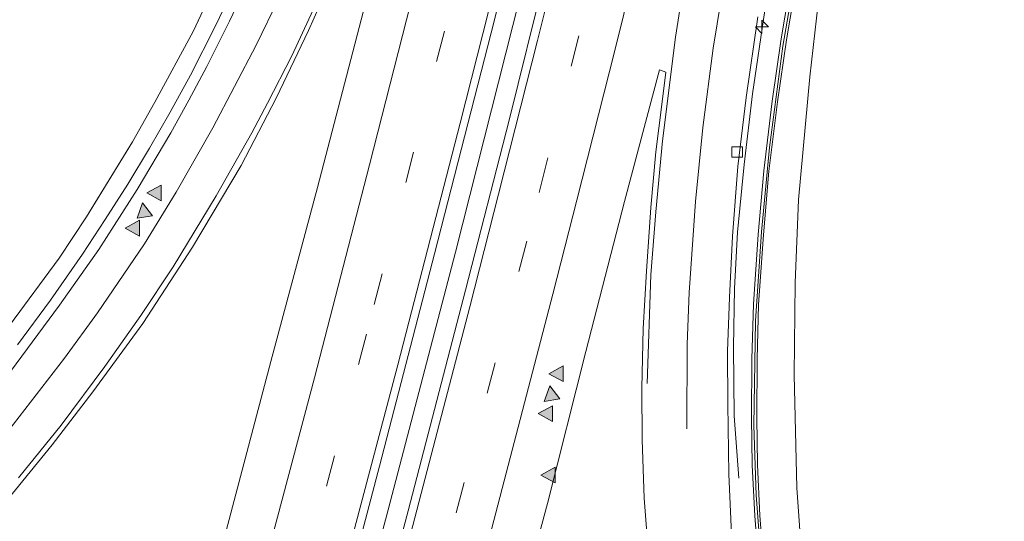
# Model space of a CAD drawing. Units: metres. Extents: x 169994 to 180003, y 447005 to 450001.
# Drawn here: x 170717 to 170811, y 449874 to 449922 of the extents above; entities that cross this region are included whole.
import ezdxf

# ---------------------------------------------------------------- set-up
doc = ezdxf.new("R2010")
doc.units = ezdxf.units.M
doc.linetypes.add('IE-TERREINAFSCHEIDING', pattern=[10, 8, -2])
doc.linetypes.add('VW-3-9_STREEP', pattern=[12, 3, -9])
doc.layers.get('0').update_dxf_attribs({"lineweight": 25})
for name, color, linetype, lineweight in [('B-ME-AM-KILOMETR-S-B1', 7, 'Continuous', 18), ('B-ME-BV-GELEIDECONSTRUCTIE-GELEIDERAIL-L-B1', 213, 'BV-GELEIDERAIL', 18), ('B-ME-GW-KRUINLIJN-L-B1', 93, 'Continuous', 18), ('B-ME-IE-GRASLAND-GV-B6', 93, 'Continuous', 18), ('B-ME-IE-TERREINAFSCHEIDING-RASTERHEKWERK-L-B1', 8, 'IE-TERREINAFSCHEIDING', 18), ('B-ME-KW-GELUIDSWERING-GV-B6', 8, 'Continuous', 18), ('B-ME-KW-SCHERM-L-B1', 8, 'Continuous', 18), ('B-ME-VH-VERH_SOORT-BITUMEN-GV-B6', 8, 'IE-TERREINAFSCHEIDING-NATUURLIJK-HOUTWAL', 18), ('B-ME-VV-KOLK-S-B1', 8, 'Continuous', 18), ('B-ME-VW-MARKERING-39STREEP-015-L-B1', 255, 'VW-3-9_STREEP', 18), ('B-ME-VW-MARKERING-STREEP-015-L-B1', 7, 'Continuous', 18), ('B-ME-VW-MARKERING-VLAKMARK-S-B1', 7, 'Continuous', 18)]:
    doc.layers.add(name, color=color, linetype=linetype, lineweight=lineweight)
doc.linetypes.add('BV-GELEIDERAIL', pattern='A,10,-3,[108,NLCS.SHX,S=1,R=0,X=0,Y=0],-3', length=16)
doc.linetypes.add('IE-TERREINAFSCHEIDING-NATUURLIJK-HOUTWAL', pattern='A,7,-1.5,[67,NLCS.SHX,S=0.75,R=45,X=0,Y=0],-1.5,7,-1.5,[70,NLCS.SHX,S=0.75,R=0,X=0,Y=0],-1.5', length=20)

# ---------------------------------------------------------------- blocks, each defined once
blk = doc.blocks.new('hecto')
for p, q in [((0, 0.625), (-0.625, 0)), ((0, -0.625), (0, 0.625)), ((-0.625, 0), (0.625, 0)), ((0.625, 0), (0, -0.625))]:
    blk.add_line(p, q)
blk = doc.blocks.new('verfsymbol')
for color in [252, 253]:
    blk.add_hatch(color=color).paths.add_polyline_path([(0.75, -0.625), (0, 0.75), (-0.75, -0.625)])
blk.add_lwpolyline([(0.75, -0.625), (0, 0.75), (-0.75, -0.625)], close=True)
blk = doc.blocks.new('kolk')
blk.add_lwpolyline([(-0.5, -0.5), (0.5, -0.5), (0.5, 0.5), (-0.5, 0.5)], close=True)

msp = doc.modelspace()

# ---------------------------------------------------------------- linework, layer by layer
at = {"layer": 'B-ME-BV-GELEIDECONSTRUCTIE-GELEIDERAIL-L-B1'}
for points in [[(170751.93, 449963.011, 18.822), (170750.9711, 449960.0906, 18.9044), (170749.3352, 449954.998, 18.8923), (170747.6122, 449950.0044, 18.8365), (170745.8069, 449944.9801, 18.7711), (170743.9355, 449940.0426, 18.742), (170742.493, 449936.3111, 18.6499), (170740.4524, 449931.3806, 18.5699), (170738.312, 449926.5468, 18.502), (170735.9876, 449921.6694, 18.4948), (170733.6018, 449916.9569, 18.4826), (170731.6562, 449913.4471, 18.4584), (170729.7023, 449910.0132, 18.4269), (170727.6277, 449906.5843, 18.4148), (170725.4704, 449903.1858, 18.4051), (170723.293, 449899.885, 18.3517), (170720.2423, 449895.5091, 18.3178), (170717.0861, 449891.2315, 18.2427)], [(170773.908, 449959.841, 19.59), (170770.58, 449946.558, 19.565), (170765.094, 449924.521, 19.351), (170758.923, 449900.068, 19.271), (170752.501, 449875.484, 19.117), (170746.314, 449852.292, 18.936), (170740.769, 449831.656, 18.726), (170735.09, 449811.053, 18.532), (170729.427, 449790.55, 18.39), (170722.838, 449767.475, 18.148), (170719.508, 449755.892, 18.084), (170717.0526, 449747.4805, 17.996)], [(170785.984, 449878.505, 17.785), (170785.526, 449884.447, 18.067), (170785.457, 449891.029, 18.398), (170785.57, 449896.6, 18.617), (170785.861, 449902.003, 18.758), (170786.496, 449908.444, 18.786), (170787.287, 449915.2, 18.843), (170788.442, 449923.128, 18.847), (170789.726, 449930.803, 18.915), (170791.013, 449937.534, 18.96), (170792.264, 449944.016, 18.988), (170793.63, 449950.499, 19.045)]]:
    msp.add_polyline3d(points, dxfattribs=at)
at = {"layer": 'B-ME-GW-KRUINLIJN-L-B1'}
msp.add_polyline3d([(170798.941, 449954.531, 18.366), (170798.004, 449950.02, 18.289), (170796.89, 449943.2, 18.128), (170795.399, 449935.263, 17.934), (170793.706, 449925.244, 17.918), (170792.739, 449916.807, 17.805), (170791.686, 449905.061, 17.728), (170791.354, 449897.14, 17.664), (170791.267, 449888.375, 17.611), (170791.509, 449877.588, 17.607), (170792.235, 449867.244, 17.579), (170793.33, 449858.679, 17.494), (170795.014, 449849.588, 17.393), (170797.338, 449841.963, 17.167), (170799.983, 449832.657, 17.086), (170802.917, 449824.067, 17.022), (170807.234, 449814.154, 16.824), (170811.491, 449805.975, 16.557), (170816.005, 449798.23, 16.351), (170821.159, 449788.568, 16.008), (170826.734, 449779.066, 15.835)], dxfattribs=at)
at = {"layer": 'B-ME-IE-GRASLAND-GV-B6'}
for points in [[(170742.311, 449971.198, 14.139), (170751.195, 449968.57, 18.261), (170752.065, 449968.312, 18.261), (170750.534, 449963.336, 18.237), (170746.885, 449953.1161, 18.1561), (170742.9092, 449942.1581, 18.0425), (170739.6964, 449934.2417, 17.9743), (170737.0151, 449927.8688, 17.9288), (170733.8652, 449921.1373, 17.8682), (170730.1941, 449914.3876, 17.8607), (170728.0832, 449910.5973, 17.7622), (170723.6839, 449903.451, 17.7395), (170721.0735, 449899.5214, 17.7243), (170716.3427, 449893.065, 17.6183)], [(170716.3427, 449893.065, 17.6183), (170721.0735, 449899.5214, 17.7243), (170723.6839, 449903.451, 17.7395), (170728.0832, 449910.5973, 17.7622), (170730.1941, 449914.3876, 17.8607), (170733.8652, 449921.1373, 17.8682), (170737.0151, 449927.8688, 17.9288), (170739.6964, 449934.2417, 17.9743), (170742.9092, 449942.1581, 18.0425), (170746.885, 449953.1161, 18.1561), (170750.534, 449963.336, 18.237), (170751.775, 449962.954, 18.276), (170749.795, 449961.109, 18.273), (170749.216, 449959.204, 18.273), (170750.876, 449958.653, 18.302), (170749.762, 449955.388, 18.298), (170748.18, 449950.633, 18.1241)], [(170745.84, 449857.5, 18.245), (170751.67, 449879.645, 18.427), (170756.922, 449899.918, 18.544), (170762.337, 449921.018, 18.645), (170766.345, 449936.83, 18.742), (170769.787, 449950.402, 18.75), (170770.275, 449952.05, 18.738), (170770.736, 449953.078, 18.738), (170772.161, 449954.813, 18.798), (170773.243, 449958.378, 18.814), (170773.764, 449958.254, 18.814), (170772.839, 449954.644, 18.766), (170772.694, 449953.016, 18.766), (170773.064, 449951.314, 18.766), (170773.202, 449949.597, 18.766), (170771.401, 449942.185, 18.738), (170767.462, 449926.435, 18.738), (170764.031, 449912.683, 18.677), (170759.886, 449896.465, 18.612), (170754.413, 449875.393, 18.435), (170749.212, 449855.83, 18.285)], [(170748.18, 449950.633, 18.1241), (170747.2831, 449948.1243, 18.1021), (170746.1557, 449944.64, 18.0255), (170744.0749, 449939.324, 17.9412), (170744.4816, 449938.8374, 18.0061), (170742.4397, 449933.3632, 17.9625), (170741.4037, 449930.8445, 17.9334), (170739.6136, 449926.971, 17.9043), (170737.3498, 449922.1125, 17.8655), (170735.1777, 449917.8137, 17.8025), (170733.4397, 449914.5729, 17.8025), (170731.7448, 449911.4782, 17.7588), (170728.5323, 449906.0558, 17.7443), (170724.8663, 449900.3392, 17.6958), (170721.1085, 449895.0164, 17.6425), (170715.4142, 449887.3549, 17.5552)], [(170753.6018, 449942.1444, 18.3104), (170754.5857, 449941.8008, 18.3265), (170753.5778, 449937.7617, 18.3278), (170753.9362, 449937.6786, 18.3265), (170753.6794, 449936.7061, 18.3183), (170749.9222, 449922.2502, 18.2621), (170745.7511, 449906.254, 18.2202), (170741.282, 449889.658, 18.265), (170736.865, 449872.886, 18.132), (170732.012, 449854.722, 17.975), (170727.335, 449837.125, 17.853), (170722.761, 449820.437, 17.74), (170718.135, 449804.026, 17.494), (170713.476, 449787.314, 17.264)], [(170716.1904, 449876.5379, 17.8184), (170720.4029, 449881.6822, 17.882), (170724.3033, 449886.7475, 17.9287), (170729.0686, 449893.2587, 17.9796), (170733.8124, 449900.5678, 18.0432), (170738.436, 449908.3402, 18.0983), (170741.7953, 449914.7631, 18.1577), (170744.8929, 449921.2418, 18.1705), (170747.5768, 449927.2969, 18.2214), (170750.4116, 449934.0456, 18.2892), (170753.6018, 449942.1444, 18.3104)], [(170791.079, 449926.658, 18.132), (170790.031, 449920.426, 18.047), (170789.159, 449914.501, 18.015), (170788.353, 449907.845, 17.966), (170787.831, 449901.765, 17.926), (170787.362, 449895.112, 17.87), (170787.23, 449889.872, 17.813), (170787.196, 449884.269, 17.777), (170787.248, 449879.761, 17.769), (170787.494, 449874.906, 17.684), (170787.907, 449869.518, 17.676)], [(170788.405, 449869.56, 17.676), (170787.993, 449874.938, 17.684), (170787.748, 449879.777, 17.769), (170787.696, 449884.27, 17.777), (170787.73, 449889.864, 17.813), (170787.862, 449895.088, 17.87), (170788.329, 449901.726, 17.926), (170788.85, 449907.794, 17.966), (170789.655, 449914.435, 18.015), (170790.525, 449920.348, 18.047), (170791.571, 449926.571, 18.132)], [(170792.235, 449867.244, 17.579), (170791.509, 449877.588, 17.607), (170791.267, 449888.375, 17.611), (170791.354, 449897.14, 17.664), (170791.686, 449905.061, 17.728), (170792.739, 449916.807, 17.805), (170793.706, 449925.244, 17.918)], [(170793.706, 449925.244, 17.918), (170792.739, 449916.807, 17.805), (170791.686, 449905.061, 17.728), (170791.354, 449897.14, 17.664), (170791.267, 449888.375, 17.611), (170791.509, 449877.588, 17.607), (170792.235, 449867.244, 17.579)], [(170785.261, 449873.167, 17.805), (170785.021, 449878.902, 17.841), (170784.938, 449885.565, 17.886), (170784.9, 449890.628, 17.938), (170785.078, 449895.745, 17.958), (170785.358, 449901.592, 18.023), (170785.885, 449908.242, 18.043), (170786.666, 449914.847, 18.071), (170787.801, 449922.552, 18.144)], [(170763.516, 449860.548, 17.962), (170767.704, 449876.101, 18.116), (170771.353, 449890.592, 18.189), (170775.068, 449904.916, 18.281), (170778.4, 449917.485, 18.394), (170778.993, 449917.247, 18.423), (170778.613, 449914.18, 18.407), (170778.047, 449909.639, 18.342), (170777.567, 449904.352, 18.346), (170777.158, 449898.266, 18.322), (170776.854, 449892.79, 18.31), (170776.714, 449887.109, 18.285), (170776.737, 449882.183, 18.253), (170776.945, 449876.612, 18.217), (170777.477, 449869.531, 18.14)]]:
    msp.add_polyline3d(points, dxfattribs=at)
at = {"layer": 'B-ME-IE-TERREINAFSCHEIDING-RASTERHEKWERK-L-B1'}
msp.add_polyline3d([(170750.534, 449963.336, 18.237), (170746.885, 449953.1161, 18.1561), (170742.9092, 449942.1581, 18.0425), (170739.6964, 449934.2417, 17.9743), (170737.0151, 449927.8688, 17.9288), (170733.8652, 449921.1373, 17.8682), (170730.1941, 449914.3876, 17.8607), (170728.0832, 449910.5973, 17.7622), (170723.6839, 449903.451, 17.7395), (170721.0735, 449899.5214, 17.7243), (170716.3427, 449893.065, 17.6183)], dxfattribs=at)
at = {"layer": 'B-ME-KW-GELUIDSWERING-GV-B6'}
for points in [[(170787.907, 449869.518, 17.676), (170787.494, 449874.906, 17.684), (170787.248, 449879.761, 17.769), (170787.196, 449884.269, 17.777), (170787.23, 449889.872, 17.813), (170787.362, 449895.112, 17.87), (170787.831, 449901.765, 17.926), (170788.353, 449907.845, 17.966), (170789.159, 449914.501, 18.015), (170790.031, 449920.426, 18.047), (170791.079, 449926.658, 18.132)], [(170791.571, 449926.571, 18.132), (170790.525, 449920.348, 18.047), (170789.655, 449914.435, 18.015), (170788.85, 449907.794, 17.966), (170788.329, 449901.726, 17.926), (170787.862, 449895.088, 17.87), (170787.73, 449889.864, 17.813), (170787.696, 449884.27, 17.777), (170787.748, 449879.777, 17.769), (170787.993, 449874.938, 17.684), (170788.405, 449869.56, 17.676)]]:
    msp.add_polyline3d(points, dxfattribs=at)
at = {"layer": 'B-ME-KW-SCHERM-L-B1'}
msp.add_polyline3d([(170795.817, 449949.715, 21.677), (170794.16, 449941.696, 21.677), (170791.675, 449928.406, 21.621), (170790.166, 449919.724, 21.483), (170788.893, 449910.064, 21.491), (170788.134, 449902.016, 21.447), (170787.563, 449893.524, 21.399), (170787.422, 449883.527, 21.318), (170787.639, 449876.885, 21.318), (170788.29, 449868.14, 21.298), (170789.461, 449858.251, 21.185), (170791.245, 449848.52, 20.999), (170793.831, 449838.244, 20.862), (170796.803, 449828.668, 20.736), (170801.172, 449816.715, 20.583), (170804.534, 449809.282, 20.45), (170809.117, 449800.237, 20.228), (170815.211, 449789.509, 19.997), (170822.829, 449777.275, 19.719)], dxfattribs=at)
at = {"layer": 'B-ME-VH-VERH_SOORT-BITUMEN-GV-B6'}
for points in [[(170713.476, 449787.314, 17.264), (170718.135, 449804.026, 17.494), (170722.761, 449820.437, 17.74), (170727.335, 449837.125, 17.853), (170732.012, 449854.722, 17.975), (170736.865, 449872.886, 18.132), (170741.282, 449889.658, 18.265), (170745.7511, 449906.254, 18.2202), (170749.9222, 449922.2502, 18.2621), (170753.6794, 449936.7061, 18.3183), (170753.9362, 449937.6786, 18.3265), (170753.5778, 449937.7617, 18.3278), (170754.5857, 449941.8008, 18.3265), (170753.6018, 449942.1444, 18.3104), (170750.4116, 449934.0456, 18.2892), (170747.5768, 449927.2969, 18.2214), (170744.8929, 449921.2418, 18.1705), (170741.7953, 449914.7631, 18.1577), (170738.436, 449908.3402, 18.0983), (170733.8124, 449900.5678, 18.0432), (170729.0686, 449893.2587, 17.9796), (170724.3033, 449886.7475, 17.9287), (170720.4029, 449881.6822, 17.882), (170716.1904, 449876.5379, 17.8184)], [(170766.345, 449936.83, 18.742), (170762.337, 449921.018, 18.645), (170756.922, 449899.918, 18.544), (170751.67, 449879.645, 18.427), (170745.84, 449857.5, 18.245)], [(170715.4142, 449887.3549, 17.5552), (170721.1085, 449895.0164, 17.6425), (170724.8663, 449900.3392, 17.6958), (170728.5323, 449906.0558, 17.7443), (170731.7448, 449911.4782, 17.7588), (170733.4397, 449914.5729, 17.8025), (170735.1777, 449917.8137, 17.8025), (170737.3498, 449922.1125, 17.8655), (170739.6136, 449926.971, 17.9043)], [(170749.212, 449855.83, 18.285), (170754.413, 449875.393, 18.435), (170759.886, 449896.465, 18.612), (170764.031, 449912.683, 18.677), (170767.462, 449926.435, 18.738)], [(170787.801, 449922.552, 18.144), (170786.666, 449914.847, 18.071), (170785.885, 449908.242, 18.043), (170785.358, 449901.592, 18.023), (170785.078, 449895.745, 17.958), (170784.9, 449890.628, 17.938), (170784.938, 449885.565, 17.886), (170785.021, 449878.902, 17.841), (170785.261, 449873.167, 17.805)], [(170777.477, 449869.531, 18.14), (170776.945, 449876.612, 18.217), (170776.737, 449882.183, 18.253), (170776.714, 449887.109, 18.285), (170776.854, 449892.79, 18.31), (170777.158, 449898.266, 18.322), (170777.567, 449904.352, 18.346), (170778.047, 449909.639, 18.342), (170778.613, 449914.18, 18.407), (170778.993, 449917.247, 18.423), (170778.4, 449917.485, 18.394), (170775.068, 449904.916, 18.281), (170771.353, 449890.592, 18.189), (170767.704, 449876.101, 18.116), (170763.516, 449860.548, 17.962)]]:
    msp.add_polyline3d(points, dxfattribs=at)
at = {"layer": 'B-ME-VW-MARKERING-39STREEP-015-L-B1'}
for points in [[(170767.8696, 449961.6223, 18.5794), (170765.1265, 449950.2406, 18.5444), (170760.8167, 449932.8139, 18.491), (170754.9158, 449909.6189, 18.4003), (170750.4221, 449892.2467, 18.3297), (170744.3226, 449869.1108, 18.1779), (170738.1395, 449846.0045, 17.992), (170731.8181, 449822.8659, 17.7792), (170725.4594, 449799.7836, 17.5697), (170718.9601, 449776.7776, 17.377), (170711.0048, 449749.5152, 17.1595)], [(170779.9123, 449958.0706, 18.5763), (170776.4343, 449943.9111, 18.5336), (170770.6828, 449920.7295, 18.4637), (170767.6436, 449908.6846, 18.4148), (170765.719, 449901.1443, 18.4023), (170759.7343, 449878.0971, 18.2614), (170753.6004, 449854.9103, 18.0934), (170748.2487, 449835.0392, 17.9224), (170741.9599, 449811.9878, 17.7107), (170735.5163, 449788.8827, 17.5011), (170728.9819, 449765.8737, 17.3198), (170722.9942, 449745.412, 17.1533)]]:
    msp.add_polyline3d(points, dxfattribs=at)
at = {"layer": 'B-ME-VW-MARKERING-STREEP-015-L-B1'}
for points in [[(170756.8907, 449964.8601, 18.3027), (170753.5442, 449954.3591, 18.2645), (170749.7192, 449943.3, 18.1944), (170747.5502, 449937.4549, 18.1362), (170745.2544, 449931.6701, 18.082), (170742.0707, 449924.3945, 18.0219), (170739.8793, 449919.834, 17.9868), (170735.7471, 449911.938, 17.9336), (170732.2338, 449905.7919, 17.8858), (170729.2077, 449900.8764, 17.8482), (170724.72, 449894.292, 17.7865), (170721.5715, 449889.9645, 17.7313), (170716.7, 449883.6642, 17.6522), (170713.0888, 449879.2684, 17.6064), (170707.6954, 449873.2123, 17.5363), (170704.3316, 449869.726, 17.4896), (170698.9986, 449864.4891, 17.4128), (170694.6369, 449860.4784, 17.347), (170688.8844, 449855.485, 17.2811), (170685.7246, 449852.9151, 17.2507), (170679.3098, 449848.024, 17.1833), (170672.1506, 449842.8396, 17.1151), (170665.0651, 449837.9973, 17.0832)], [(170760.504, 449963.7945, 18.3998), (170759.6725, 449961.1603, 18.3877), (170757.0862, 449953.4296, 18.3582), (170752.8479, 449941.379, 18.2936), (170750.0424, 449934.1743, 18.253), (170746.3528, 449925.4485, 18.1786), (170743.3016, 449918.8318, 18.1468), (170740.9737, 449914.3017, 18.1196), (170739.4643, 449911.4715, 18.1038), (170736.0673, 449905.4446, 18.06), (170731.9505, 449898.6806, 17.9994), (170728.869, 449894.0478, 17.9532), (170725.4232, 449889.1531, 17.9092), (170721.2614, 449883.5794, 17.8518), (170717.1981, 449878.5401, 17.7956)], [(170764.2528, 449962.6889, 18.4899), (170761.343, 449950.5924, 18.4566), (170756.6089, 449931.5007, 18.3892), (170750.72, 449908.4041, 18.2973), (170745.4428, 449888.1007, 18.1972), (170739.3496, 449865.0795, 18.0332), (170733.2103, 449842.0559, 17.8517), (170726.9223, 449819.0669, 17.6429), (170721.2539, 449798.5671, 17.4591), (170714.7333, 449775.4972, 17.2696), (170707.4929, 449750.6779, 17.0748)], [(170771.3549, 449960.5944, 18.6669), (170768.4641, 449948.6054, 18.6295), (170764.2813, 449931.7384, 18.5825), (170759.3754, 449912.3908, 18.5027), (170753.4184, 449889.3281, 18.4222), (170748.8312, 449871.9984, 18.3135), (170742.6765, 449848.8906, 18.1363), (170736.4057, 449825.902, 17.9251), (170730.0458, 449802.7779, 17.7062), (170723.597, 449779.7851, 17.5051), (170717.025, 449756.9834, 17.3272), (170714.5422, 449748.3441, 17.2574)], [(170776.3855, 449959.1106, 18.6731), (170772.5185, 449943.3507, 18.6208), (170766.7463, 449920.2869, 18.5577), (170763.0342, 449905.6249, 18.502), (170760.2718, 449894.848, 18.4706), (170754.2773, 449871.8005, 18.3223), (170748.089, 449848.655, 18.1424), (170741.8391, 449825.5789, 17.9393), (170735.4919, 449802.5289, 17.7304), (170729.0019, 449779.4711, 17.5292), (170722.4432, 449756.5812, 17.3416), (170719.5297, 449746.6172, 17.2602)], [(170783.4507, 449957.0272, 18.4846), (170782.3686, 449952.5657, 18.4744), (170777.7116, 449933.727, 18.4177), (170774.0884, 449919.2112, 18.3745), (170770.4969, 449905.0322, 18.3087), (170768.2016, 449896.0784, 18.2759), (170762.1907, 449873.0138, 18.1268), (170757.4677, 449855.1145, 17.9946), (170751.2264, 449832.0062, 17.7962), (170746.0017, 449812.7893, 17.618), (170739.568, 449789.6687, 17.4191), (170734.3059, 449771.0919, 17.2649), (170726.4937, 449744.1947, 17.0487)], [(170777.226, 449887.53, 18.245), (170777.5829, 449897.9112, 18.2013), (170778.0602, 449903.9319, 18.2286), (170778.6943, 449910.7022, 18.2559), (170779.9327, 449920.5929, 18.2598), (170781.02, 449927.5281, 18.2955), (170782.026, 449933.1365, 18.3093), (170783.388, 449939.8531, 18.3225), (170786.9131, 449956.0062, 18.3919)], [(170781.021, 449883.219, 18.059), (170781.0319, 449891.2943, 18.0102), (170781.2335, 449896.2191, 18.0332), (170781.835, 449904.9153, 18.0757), (170782.5379, 449911.9757, 18.1061), (170783.5378, 449919.5324, 18.1559), (170784.6575, 449926.5448, 18.1842), (170786.9069, 449938.735, 18.2211), (170789.1178, 449949.3043, 18.2796), (170790.3789, 449954.9842, 18.3024)]]:
    msp.add_polyline3d(points, dxfattribs=at)

# ---------------------------------------------------------------- block references
at = {"layer": 'B-ME-AM-KILOMETR-S-B1', "rotation": 90}
msp.add_blockref('hecto', (170788.186, 449921.583, 17.999), dxfattribs=at)
at = {"layer": 'B-ME-VV-KOLK-S-B1', "rotation": 90}
msp.add_blockref('kolk', (170785.817, 449909.631, 18.104), dxfattribs=at)
at = {"layer": 'B-ME-VW-MARKERING-VLAKMARK-S-B1'}
for p, rotation in [((170730.193, 449905.7328, 17.7883), 90), ((170729.156, 449904.052, 17.7761), 9), ((170728.1216, 449902.3678, 17.7618), 90), ((170768.5793, 449888.4785, 18.1762), 90), ((170768.0404, 449886.5698, 18.1655), 9), ((170767.5494, 449884.6697, 18.1538), 90), ((170767.8107, 449878.8123, 18.0802), 90)]:
    msp.add_blockref('verfsymbol', p, dxfattribs=dict(at, rotation=rotation))

doc.saveas('drawing.dxf')
